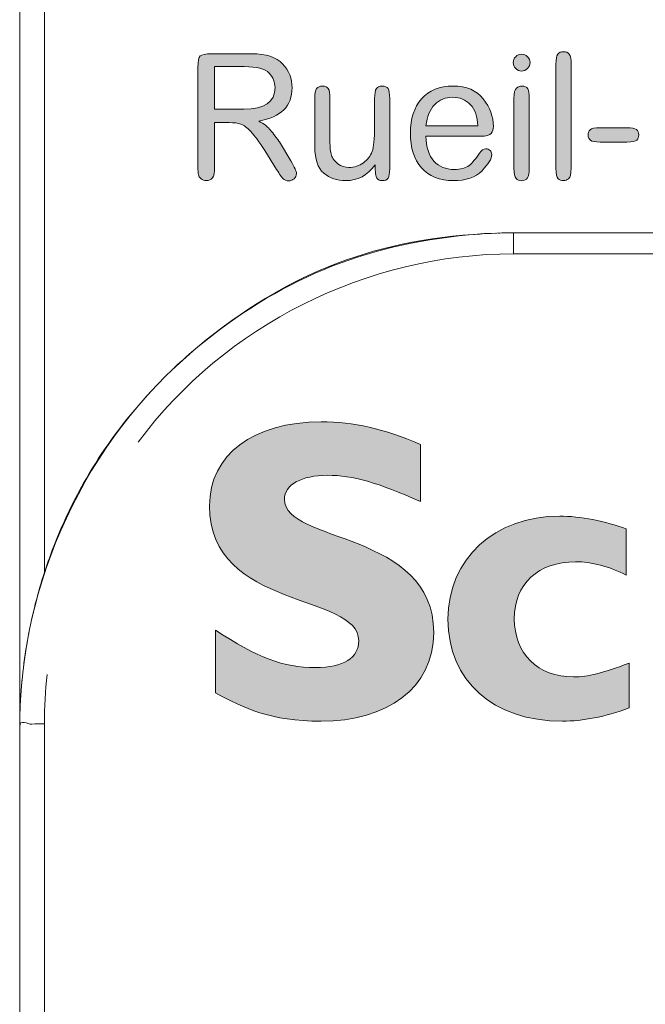
# Model space of a CAD drawing. Units: millimetres. Extents: x 84.9 to 102.9, y 77.4 to 162.9.
# Drawn here: x 85 to 90, y 138.8 to 146.8 of the extents above; entities that cross this region are included whole.
import ezdxf

# ---------------------------------------------------------------- set-up
doc = ezdxf.new("R2010")
doc.units = ezdxf.units.MM
doc.header["$MEASUREMENT"] = 0
doc.layers.add('Layer 1', color=7, linetype='Continuous')

# ---------------------------------------------------------------- blocks, each defined once
blk = doc.blocks.new('block 2')
at = {"layer": 'Layer 1', "lineweight": 0}
for points in [[(84.969, 141.0734), (84.969, 156.5956)], [(85.1689, 156.5992), (85.1689, 142.2976)], [(88.9689, 145.0488), (98.8684, 145.0488)], [(88.9689, 145.0488), (88.9689, 144.8788)], [(98.8687, 144.8787), (88.9691, 144.8787)], [(86.5196, 144.2096), (86.5175, 144.2096)], [(86.4114, 144.1244), (86.4125, 144.1254)], [(86.4128, 144.1245), (86.4114, 144.1245)], [(86.4126, 144.1254), (86.414, 144.1254)], [(86.0495, 143.7833), (86.0506, 143.7843)], [(85.2155, 142.4314), (85.2191, 142.4314)], [(85.1689, 141.0736), (85.1689, 103.7725)], [(84.969, 103.7973), (84.969, 141.0487)]]:
    blk.add_lwpolyline(points, dxfattribs=at)
for points in [[(86.4126, 144.1254), (87.1421, 144.7317), (87.8732, 145.0108), (88.8211, 145.0461)], [(88.608, 145.0318), (88.7279, 145.0432), (88.8483, 145.0487), (88.9689, 145.0487)], [(88.8456, 145.0468), (88.8537, 145.0471), (88.8621, 145.0471), (88.8702, 145.0475)], [(86.3997, 144.1137), (87.0662, 144.6678), (87.7449, 144.9505), (88.608, 145.032)], [(88.9689, 144.8787), (87.7864, 144.8787), (86.6335, 144.3037), (85.9276, 143.3528)], [(84.969, 141.0487), (84.969, 142.2165), (85.4999, 143.3651), (86.3999, 144.1137)], [(86.4114, 144.1244), (86.3468, 144.0708), (86.2842, 144.015), (86.223, 143.9575)], [(86.2054, 143.9406), (86.2097, 143.9444), (86.2138, 143.9487), (86.2181, 143.9526)], [(86.0339, 143.7666), (85.6659, 143.369), (85.4027, 142.9399), (85.2155, 142.4313)], [(85.1689, 142.2978), (85.1838, 142.3425), (85.1989, 142.387), (85.2155, 142.4314)], [(85.2158, 142.4313), (85.2196, 142.4418), (85.2236, 142.4528), (85.2279, 142.4633)], [(85.1689, 142.2978), (85.1138, 142.1302), (85.072, 141.9608), (85.0394, 141.7881)], [(85.0324, 141.7486), (84.9974, 141.5511), (84.9762, 141.3538), (84.9707, 141.1535)], [(85.1907, 141.473), (85.1762, 141.34), (85.1688, 141.2074), (85.1688, 141.0737)]]:
    blk.add_open_spline(points, degree=3, dxfattribs=at)
blk.add_open_spline([(85.1689, 141.0736), (85.1347, 141.0736), (85.1009, 141.0729), (85.0666, 141.0701), (85.0327, 141.0675), (84.969, 141.1142), (84.969, 141.0489)], degree=3, knots=[0, 0, 0, 0, 1, 1, 1, 2, 2, 2, 2], dxfattribs=at)
blk = doc.blocks.new('block 4')
at = {"layer": 'Layer 1'}
h = blk.add_hatch(color=3, dxfattribs=at)
h.dxf.hatch_style = 2
edge = h.paths.add_edge_path()
edge.add_spline(control_points=[(88.2155, 142.8734), (87.8715, 143.0259), (87.6668, 143.0851), (87.4637, 143.0851), (87.2503, 143.0851), (87.113, 143.0085), (87.113, 142.8907), (87.113, 142.5345), (88.3231, 142.6349), (88.3231, 141.8115), (88.3231, 141.3576), (87.9414, 141.0937), (87.4116, 141.0937), (86.9952, 141.0937), (86.7913, 141.2012), (86.5549, 141.3226), (86.5549, 141.3226), (86.5549, 141.8323), (86.5549, 141.8323), (86.8953, 141.607), (87.1029, 141.5279), (87.3659, 141.5279), (87.5931, 141.5279), (87.7159, 141.607), (87.7159, 141.7457), (87.7159, 142.1333), (86.5067, 141.9915), (86.5067, 142.8388), (86.5067, 143.2477), (86.8602, 143.5184), (87.4116, 143.5184), (87.6775, 143.5184), (87.9169, 143.4625), (88.2155, 143.3346), (88.2155, 143.3346), (88.2155, 142.8734), (88.2155, 142.8734)], knot_values=[0, 0, 0, 0, 1, 1, 1, 2, 2, 2, 3, 3, 3, 4, 4, 4, 5, 5, 5, 6, 6, 6, 7, 7, 7, 8, 8, 8, 9, 9, 9, 10, 10, 10, 11, 11, 11, 12, 12, 12, 12], degree=3, periodic=1)
h = blk.add_hatch(color=3, dxfattribs=at)
h.dxf.hatch_style = 2
edge = h.paths.add_edge_path()
edge.add_spline(control_points=[(89.9077, 141.2019), (89.7067, 141.1289), (89.5355, 141.0942), (89.3654, 141.0942), (88.8016, 141.0942), (88.4387, 141.4217), (88.4387, 141.9199), (88.4387, 142.409), (88.8154, 142.7548), (89.3446, 142.7548), (89.5072, 142.7548), (89.7168, 142.7127), (89.883, 142.6507), (89.883, 142.6507), (89.883, 142.2768), (89.883, 142.2768), (89.7515, 142.3464), (89.5976, 142.3851), (89.4731, 142.3851), (89.1704, 142.3851), (88.976, 142.2037), (88.976, 141.924), (88.976, 141.6399), (89.1668, 141.4527), (89.4557, 141.4527), (89.5771, 141.4527), (89.6851, 141.4809), (89.9077, 141.5641), (89.9077, 141.5641), (89.9077, 141.2019), (89.9077, 141.2019)], knot_values=[0, 0, 0, 0, 1, 1, 1, 2, 2, 2, 3, 3, 3, 4, 4, 4, 5, 5, 5, 6, 6, 6, 7, 7, 7, 8, 8, 8, 9, 9, 9, 10, 10, 10, 10], degree=3, periodic=1)
at = {"layer": 'Layer 1', "lineweight": 0}
for points, knots in [([(88.2155, 142.8734), (87.8715, 143.0259), (87.6668, 143.0851), (87.4637, 143.0851), (87.2503, 143.0851), (87.113, 143.0085), (87.113, 142.8907), (87.113, 142.5345), (88.3231, 142.6349), (88.3231, 141.8115), (88.3231, 141.3576), (87.9414, 141.0937), (87.4116, 141.0937), (86.9952, 141.0937), (86.7913, 141.2012), (86.5549, 141.3226), (86.5549, 141.3226), (86.5549, 141.8323), (86.5549, 141.8323), (86.8953, 141.607), (87.1029, 141.5279), (87.3659, 141.5279), (87.5931, 141.5279), (87.7159, 141.607), (87.7159, 141.7457), (87.7159, 142.1333), (86.5067, 141.9915), (86.5067, 142.8388), (86.5067, 143.2477), (86.8602, 143.5184), (87.4116, 143.5184), (87.6775, 143.5184), (87.9169, 143.4625), (88.2155, 143.3346), (88.2155, 143.3346), (88.2155, 142.8734), (88.2155, 142.8734)], [0, 0, 0, 0, 1, 1, 1, 2, 2, 2, 3, 3, 3, 4, 4, 4, 5, 5, 5, 6, 6, 6, 7, 7, 7, 8, 8, 8, 9, 9, 9, 10, 10, 10, 11, 11, 11, 12, 12, 12, 12]), ([(89.9077, 141.2019), (89.7067, 141.1289), (89.5355, 141.0942), (89.3654, 141.0942), (88.8016, 141.0942), (88.4387, 141.4217), (88.4387, 141.9199), (88.4387, 142.409), (88.8154, 142.7548), (89.3446, 142.7548), (89.5072, 142.7548), (89.7168, 142.7127), (89.883, 142.6507), (89.883, 142.6507), (89.883, 142.2768), (89.883, 142.2768), (89.7515, 142.3464), (89.5976, 142.3851), (89.4731, 142.3851), (89.1704, 142.3851), (88.976, 142.2037), (88.976, 141.924), (88.976, 141.6399), (89.1668, 141.4527), (89.4557, 141.4527), (89.5771, 141.4527), (89.6851, 141.4809), (89.9077, 141.5641), (89.9077, 141.5641), (89.9077, 141.2019), (89.9077, 141.2019)], [0, 0, 0, 0, 1, 1, 1, 2, 2, 2, 3, 3, 3, 4, 4, 4, 5, 5, 5, 6, 6, 6, 7, 7, 7, 8, 8, 8, 9, 9, 9, 10, 10, 10, 10])]:
    blk.add_open_spline(points, degree=3, knots=knots, dxfattribs=at)
blk = doc.blocks.new('block 5')
at = {"layer": 'Layer 1'}
h = blk.add_hatch(color=7, dxfattribs=at)
h.dxf.hatch_style = 2
edge = h.paths.add_edge_path()
edge.add_spline(control_points=[(86.548, 145.9413), (86.548, 145.9413), (86.548, 145.5844), (86.548, 145.5844), (86.548, 145.5389), (86.5425, 145.5089), (86.5308, 145.4936), (86.5191, 145.4788), (86.5018, 145.4716), (86.479, 145.4716), (86.4645, 145.4716), (86.4507, 145.476), (86.4383, 145.4859), (86.4264, 145.4955), (86.419, 145.5064), (86.4164, 145.5187), (86.4144, 145.5308), (86.4133, 145.5525), (86.4133, 145.5844), (86.4133, 145.5844), (86.4133, 146.3866), (86.4133, 146.3866), (86.4133, 146.4381), (86.4194, 146.4695), (86.4309, 146.4812), (86.443, 146.4927), (86.4747, 146.4987), (86.5258, 146.4987), (86.5258, 146.4987), (86.8489, 146.4987), (86.8489, 146.4987), (86.965, 146.4987), (87.0486, 146.4713), (87.0994, 146.4166), (87.1502, 146.3623), (87.1761, 146.2977), (87.1761, 146.224), (87.1761, 146.0751), (87.0862, 145.985), (86.9065, 145.9544), (86.926, 145.9435), (86.9446, 145.9311), (86.9626, 145.9177), (86.9802, 145.9046), (87.0024, 145.8803), (87.029, 145.8447), (87.0553, 145.8094), (87.0701, 145.7897), (87.0734, 145.7847), (87.0734, 145.7847), (87.1647, 145.6313), (87.1647, 145.6313), (87.1957, 145.5794), (87.211, 145.5453), (87.211, 145.5293), (87.211, 145.5124), (87.205, 145.4979), (87.1926, 145.4871), (87.1806, 145.4757), (87.1657, 145.47), (87.1488, 145.47), (87.1294, 145.47), (87.1142, 145.4757), (87.1037, 145.4867), (87.0927, 145.4976), (87.0748, 145.5222), (87.0501, 145.5615), (87.0501, 145.5615), (86.9549, 145.7146), (86.9549, 145.7146), (86.9098, 145.7851), (86.8722, 145.8366), (86.8419, 145.8688), (86.8119, 145.9005), (86.7849, 145.9206), (86.7608, 145.9291), (86.7365, 145.9372), (86.7055, 145.9413), (86.6665, 145.9413), (86.6665, 145.9413), (86.548, 145.9413), (86.548, 145.9413)], knot_values=[0, 0, 0, 0, 1, 1, 1, 2, 2, 2, 3, 3, 3, 4, 4, 4, 5, 5, 5, 6, 6, 6, 7, 7, 7, 8, 8, 8, 9, 9, 9, 10, 10, 10, 11, 11, 11, 12, 12, 12, 13, 13, 13, 14, 14, 14, 15, 15, 15, 16, 16, 16, 17, 17, 17, 18, 18, 18, 19, 19, 19, 20, 20, 20, 21, 21, 21, 22, 22, 22, 23, 23, 23, 24, 24, 24, 25, 25, 25, 26, 26, 26, 27, 27, 27, 27], degree=3, periodic=1)
edge = h.paths.add_edge_path()
edge.add_spline(control_points=[(86.788, 146.3947), (86.788, 146.3947), (86.548, 146.3947), (86.548, 146.3947), (86.548, 146.3947), (86.548, 146.05), (86.548, 146.05), (86.548, 146.05), (86.7837, 146.05), (86.7837, 146.05), (86.9527, 146.05), (87.0374, 146.1086), (87.0374, 146.2254), (87.0374, 146.2681), (87.0216, 146.3068), (86.9894, 146.3421), (86.9576, 146.3771), (86.8906, 146.3947), (86.788, 146.3947)], knot_values=[0, 0, 0, 0, 0.352778, 0.352778, 0.352778, 0.705556, 0.705556, 0.705556, 1.058333, 1.058333, 1.058333, 1.411111, 1.411111, 1.411111, 1.763889, 1.763889, 1.763889, 2.116667, 2.116667, 2.116667, 2.116667], degree=3, periodic=0)
edge.add_line((86.788, 146.3947), (86.788, 146.3947))
h = blk.add_hatch(color=7, dxfattribs=at)
h.dxf.hatch_style = 2
edge = h.paths.add_edge_path()
edge.add_spline(control_points=[(89.0356, 146.4954), (89.0542, 146.4954), (89.0704, 146.4887), (89.0834, 146.4753), (89.0965, 146.4619), (89.1033, 146.446), (89.1033, 146.4278), (89.1033, 146.4086), (89.0965, 146.3921), (89.0834, 146.379), (89.0704, 146.3656), (89.0542, 146.3589), (89.0356, 146.3589), (89.0168, 146.3589), (89.0006, 146.3656), (88.9875, 146.379), (88.9741, 146.3921), (88.9673, 146.4086), (88.9673, 146.4278), (88.9673, 146.446), (88.9741, 146.4619), (88.9875, 146.4753), (89.0006, 146.4887), (89.0168, 146.4954), (89.0356, 146.4954)], knot_values=[0, 0, 0, 0, 0.352778, 0.352778, 0.352778, 0.705556, 0.705556, 0.705556, 1.058333, 1.058333, 1.058333, 1.411111, 1.411111, 1.411111, 1.763889, 1.763889, 1.763889, 2.116667, 2.116667, 2.116667, 2.469444, 2.469444, 2.469444, 2.822222, 2.822222, 2.822222, 2.822222], degree=3, periodic=0)
edge.add_line((89.0356, 146.4954), (89.0356, 146.4954))
edge = h.paths.add_edge_path()
edge.add_spline(control_points=[(89.0976, 146.137), (89.0976, 146.137), (89.0976, 145.5718), (89.0976, 145.5718), (89.0976, 145.5341), (89.0926, 145.5076), (89.0824, 145.4931), (89.0723, 145.4786), (89.0567, 145.4712), (89.0356, 145.4712), (89.0168, 145.4712), (89.0016, 145.4776), (88.9903, 145.49), (88.9794, 145.5024), (88.9734, 145.5298), (88.9734, 145.5718), (88.9734, 145.5718), (88.9734, 146.137), (88.9734, 146.137), (88.9734, 146.1828), (88.9801, 146.211), (88.9939, 146.2212), (89.0077, 146.2319), (89.0218, 146.2369), (89.0369, 146.2369), (89.0609, 146.2369), (89.0767, 146.2298), (89.0852, 146.2157), (89.0933, 146.2012), (89.0976, 146.1751), (89.0976, 146.137)], knot_values=[0, 0, 0, 0, 0.352778, 0.352778, 0.352778, 0.705556, 0.705556, 0.705556, 1.058333, 1.058333, 1.058333, 1.411111, 1.411111, 1.411111, 1.763889, 1.763889, 1.763889, 2.116667, 2.116667, 2.116667, 2.469444, 2.469444, 2.469444, 2.822222, 2.822222, 2.822222, 3.175, 3.175, 3.175, 3.527778, 3.527778, 3.527778, 3.527778], degree=3, periodic=0)
edge.add_line((89.0976, 146.137), (89.0976, 146.137))
h = blk.add_hatch(color=7, dxfattribs=at)
h.dxf.hatch_style = 2
edge = h.paths.add_edge_path()
edge.add_spline(control_points=[(89.4366, 146.414), (89.4366, 146.414), (89.4366, 145.5718), (89.4366, 145.5718), (89.4366, 145.526), (89.4295, 145.4978), (89.4157, 145.4872), (89.402, 145.4766), (89.3882, 145.4714), (89.3746, 145.4714), (89.3575, 145.4714), (89.3431, 145.4766), (89.3315, 145.4872), (89.3198, 145.4978), (89.3138, 145.526), (89.3138, 145.5718), (89.3138, 145.5718), (89.3138, 146.414), (89.3138, 146.414), (89.3138, 146.4548), (89.3187, 146.482), (89.3282, 146.4954), (89.3382, 146.5092), (89.3534, 146.5159), (89.3746, 146.5159), (89.3959, 146.5159), (89.4119, 146.5092), (89.4218, 146.4951), (89.4316, 146.4813), (89.4366, 146.4545), (89.4366, 146.414)], knot_values=[0, 0, 0, 0, 0.352778, 0.352778, 0.352778, 0.705556, 0.705556, 0.705556, 1.058333, 1.058333, 1.058333, 1.411111, 1.411111, 1.411111, 1.763889, 1.763889, 1.763889, 2.116667, 2.116667, 2.116667, 2.469444, 2.469444, 2.469444, 2.822222, 2.822222, 2.822222, 3.175, 3.175, 3.175, 3.527778, 3.527778, 3.527778, 3.527778], degree=3, periodic=0)
edge.add_line((89.4366, 146.414), (89.4366, 146.414))
h = blk.add_hatch(color=7, dxfattribs=at)
h.dxf.hatch_style = 2
edge = h.paths.add_edge_path()
edge.add_spline(control_points=[(87.3599, 145.7458), (87.3599, 145.7458), (87.3599, 146.1356), (87.3599, 146.1356), (87.3599, 146.177), (87.3648, 146.204), (87.3747, 146.2171), (87.3845, 146.2305), (87.4005, 146.2369), (87.4219, 146.2369), (87.4446, 146.2369), (87.4601, 146.2302), (87.4692, 146.2168), (87.478, 146.2033), (87.4827, 146.1766), (87.4827, 146.1353), (87.4827, 146.1353), (87.4827, 145.793), (87.4827, 145.793), (87.4827, 145.7434), (87.4865, 145.7045), (87.4946, 145.6774), (87.5027, 145.6498), (87.5204, 145.6266), (87.5476, 145.6071), (87.575, 145.5877), (87.6046, 145.5782), (87.6368, 145.5782), (87.6806, 145.5782), (87.7194, 145.5909), (87.7533, 145.6156), (87.7871, 145.6411), (87.811, 145.6714), (87.8241, 145.707), (87.8375, 145.7427), (87.8442, 145.809), (87.8442, 145.9063), (87.8442, 145.9063), (87.8442, 146.1353), (87.8442, 146.1353), (87.8442, 146.1757), (87.8489, 146.203), (87.8584, 146.2164), (87.8678, 146.2302), (87.8834, 146.2369), (87.9049, 146.2369), (87.9278, 146.2369), (87.944, 146.2302), (87.9533, 146.2168), (87.9624, 146.2033), (87.9671, 146.1766), (87.9671, 146.1356), (87.9671, 146.1356), (87.9671, 145.5694), (87.9671, 145.5694), (87.9671, 145.5306), (87.9624, 145.5045), (87.9536, 145.4914), (87.9445, 145.4781), (87.9292, 145.4714), (87.9078, 145.4714), (87.8866, 145.4714), (87.8715, 145.4781), (87.8622, 145.4917), (87.853, 145.5052), (87.8485, 145.5408), (87.8485, 145.5987), (87.786, 145.514), (87.707, 145.4714), (87.6114, 145.4714), (87.5402, 145.4714), (87.4805, 145.4917), (87.4322, 145.5324), (87.3838, 145.5729), (87.3599, 145.6442), (87.3599, 145.7458)], knot_values=[0, 0, 0, 0, 0.352778, 0.352778, 0.352778, 0.705556, 0.705556, 0.705556, 1.058333, 1.058333, 1.058333, 1.411111, 1.411111, 1.411111, 1.763889, 1.763889, 1.763889, 2.116667, 2.116667, 2.116667, 2.469444, 2.469444, 2.469444, 2.822222, 2.822222, 2.822222, 3.175, 3.175, 3.175, 3.527778, 3.527778, 3.527778, 3.880556, 3.880556, 3.880556, 4.233333, 4.233333, 4.233333, 4.586111, 4.586111, 4.586111, 4.938889, 4.938889, 4.938889, 5.291667, 5.291667, 5.291667, 5.644444, 5.644444, 5.644444, 5.997222, 5.997222, 5.997222, 6.35, 6.35, 6.35, 6.702778, 6.702778, 6.702778, 7.055556, 7.055556, 7.055556, 7.408333, 7.408333, 7.408333, 7.761111, 7.761111, 7.761111, 8.113889, 8.113889, 8.113889, 8.466667, 8.466667, 8.466667, 8.819444, 8.819444, 8.819444, 8.819444], degree=3, periodic=0)
edge.add_line((87.3599, 145.7458), (87.3599, 145.7458))
h = blk.add_hatch(color=7, dxfattribs=at)
h.dxf.hatch_style = 2
edge = h.paths.add_edge_path()
edge.add_spline(control_points=[(88.6978, 145.8312), (88.6978, 145.8312), (88.259, 145.8312), (88.259, 145.8312), (88.2611, 145.7427), (88.2833, 145.6755), (88.325, 145.63), (88.3662, 145.5846), (88.421, 145.5616), (88.488, 145.5616), (88.5415, 145.5616), (88.5825, 145.5725), (88.6101, 145.5947), (88.6378, 145.6166), (88.6657, 145.6498), (88.694, 145.6933), (88.7102, 145.7175), (88.7279, 145.73), (88.7462, 145.73), (88.7593, 145.73), (88.7701, 145.7249), (88.7794, 145.7162), (88.7886, 145.707), (88.793, 145.696), (88.793, 145.6838), (88.793, 145.6492), (88.767, 145.6054), (88.7148, 145.5518), (88.6626, 145.4981), (88.5849, 145.4714), (88.4823, 145.4714), (88.3715, 145.4714), (88.2857, 145.5058), (88.2247, 145.5747), (88.1641, 145.6438), (88.1338, 145.7374), (88.1338, 145.8555), (88.1338, 145.972), (88.1641, 146.0643), (88.2247, 146.1335), (88.2857, 146.2023), (88.3705, 146.2369), (88.4795, 146.2369), (88.5886, 146.2369), (88.6704, 146.2023), (88.7246, 146.1332), (88.7794, 146.064), (88.8068, 145.9895), (88.8068, 145.9094), (88.8068, 145.8882), (88.8013, 145.8703), (88.7899, 145.8545), (88.7786, 145.839), (88.7479, 145.8312), (88.6978, 145.8312)], knot_values=[0, 0, 0, 0, 0.352778, 0.352778, 0.352778, 0.705556, 0.705556, 0.705556, 1.058333, 1.058333, 1.058333, 1.411111, 1.411111, 1.411111, 1.763889, 1.763889, 1.763889, 2.116667, 2.116667, 2.116667, 2.469444, 2.469444, 2.469444, 2.822222, 2.822222, 2.822222, 3.175, 3.175, 3.175, 3.527778, 3.527778, 3.527778, 3.880556, 3.880556, 3.880556, 4.233333, 4.233333, 4.233333, 4.586111, 4.586111, 4.586111, 4.938889, 4.938889, 4.938889, 5.291667, 5.291667, 5.291667, 5.644444, 5.644444, 5.644444, 5.997222, 5.997222, 5.997222, 6.35, 6.35, 6.35, 6.35], degree=3, periodic=0)
edge.add_line((88.6978, 145.8312), (88.6978, 145.8312))
edge = h.paths.add_edge_path()
edge.add_spline(control_points=[(88.2604, 145.9151), (88.2604, 145.9151), (88.6812, 145.9151), (88.6812, 145.9151), (88.6781, 145.9895), (88.6576, 146.0467), (88.6202, 146.0865), (88.5825, 146.1268), (88.5341, 146.1464), (88.4752, 146.1464), (88.4187, 146.1464), (88.3708, 146.1268), (88.3314, 146.0872), (88.2918, 146.0478), (88.2682, 145.9902), (88.2604, 145.9151)], knot_values=[0, 0, 0, 0, 0.352778, 0.352778, 0.352778, 0.705556, 0.705556, 0.705556, 1.058333, 1.058333, 1.058333, 1.411111, 1.411111, 1.411111, 1.763889, 1.763889, 1.763889, 1.763889], degree=3, periodic=0)
edge.add_line((88.2604, 145.9151), (88.2604, 145.9151))
h = blk.add_hatch(color=7, dxfattribs=at)
h.dxf.hatch_style = 2
edge = h.paths.add_edge_path()
edge.add_spline(control_points=[(89.6709, 145.8993), (89.6709, 145.8993), (89.887, 145.8993), (89.887, 145.8993), (89.9263, 145.8993), (89.9519, 145.8943), (89.965, 145.8845), (89.9782, 145.8746), (89.9845, 145.8602), (89.9845, 145.8414), (89.9845, 145.8249), (89.9792, 145.8111), (89.9687, 145.8002), (89.958, 145.7892), (89.9308, 145.7835), (89.887, 145.7835), (89.887, 145.7835), (89.6709, 145.7835), (89.6709, 145.7835), (89.6317, 145.7835), (89.6059, 145.7885), (89.5928, 145.7983), (89.5802, 145.8083), (89.5739, 145.8228), (89.5739, 145.8414), (89.5739, 145.8581), (89.5792, 145.8717), (89.5897, 145.8827), (89.5999, 145.8936), (89.6271, 145.8993), (89.6709, 145.8993)], knot_values=[0, 0, 0, 0, 0.352778, 0.352778, 0.352778, 0.705556, 0.705556, 0.705556, 1.058333, 1.058333, 1.058333, 1.411111, 1.411111, 1.411111, 1.763889, 1.763889, 1.763889, 2.116667, 2.116667, 2.116667, 2.469444, 2.469444, 2.469444, 2.822222, 2.822222, 2.822222, 3.175, 3.175, 3.175, 3.527778, 3.527778, 3.527778, 3.527778], degree=3, periodic=0)
edge.add_line((89.6709, 145.8993), (89.6709, 145.8993))
at = {"layer": 'Layer 1', "lineweight": 0}
for points, knots in [([(86.548, 145.9413), (86.548, 145.9413), (86.548, 145.5844), (86.548, 145.5844), (86.548, 145.5389), (86.5425, 145.5089), (86.5308, 145.4936), (86.5191, 145.4788), (86.5018, 145.4716), (86.479, 145.4716), (86.4645, 145.4716), (86.4507, 145.476), (86.4383, 145.4859), (86.4264, 145.4955), (86.419, 145.5064), (86.4164, 145.5187), (86.4144, 145.5308), (86.4133, 145.5525), (86.4133, 145.5844), (86.4133, 145.5844), (86.4133, 146.3866), (86.4133, 146.3866), (86.4133, 146.4381), (86.4194, 146.4695), (86.4309, 146.4812), (86.443, 146.4927), (86.4747, 146.4987), (86.5258, 146.4987), (86.5258, 146.4987), (86.8489, 146.4987), (86.8489, 146.4987), (86.965, 146.4987), (87.0486, 146.4713), (87.0994, 146.4166), (87.1502, 146.3623), (87.1761, 146.2977), (87.1761, 146.224), (87.1761, 146.0751), (87.0862, 145.985), (86.9065, 145.9544), (86.926, 145.9435), (86.9446, 145.9311), (86.9626, 145.9177), (86.9802, 145.9046), (87.0024, 145.8803), (87.029, 145.8447), (87.0553, 145.8094), (87.0701, 145.7897), (87.0734, 145.7847), (87.0734, 145.7847), (87.1647, 145.6313), (87.1647, 145.6313), (87.1957, 145.5794), (87.211, 145.5453), (87.211, 145.5293), (87.211, 145.5124), (87.205, 145.4979), (87.1926, 145.4871), (87.1806, 145.4757), (87.1657, 145.47), (87.1488, 145.47), (87.1294, 145.47), (87.1142, 145.4757), (87.1037, 145.4867), (87.0927, 145.4976), (87.0748, 145.5222), (87.0501, 145.5615), (87.0501, 145.5615), (86.9549, 145.7146), (86.9549, 145.7146), (86.9098, 145.7851), (86.8722, 145.8366), (86.8419, 145.8688), (86.8119, 145.9005), (86.7849, 145.9206), (86.7608, 145.9291), (86.7365, 145.9372), (86.7055, 145.9413), (86.6665, 145.9413), (86.6665, 145.9413), (86.548, 145.9413), (86.548, 145.9413)], [0, 0, 0, 0, 1, 1, 1, 2, 2, 2, 3, 3, 3, 4, 4, 4, 5, 5, 5, 6, 6, 6, 7, 7, 7, 8, 8, 8, 9, 9, 9, 10, 10, 10, 11, 11, 11, 12, 12, 12, 13, 13, 13, 14, 14, 14, 15, 15, 15, 16, 16, 16, 17, 17, 17, 18, 18, 18, 19, 19, 19, 20, 20, 20, 21, 21, 21, 22, 22, 22, 23, 23, 23, 24, 24, 24, 25, 25, 25, 26, 26, 26, 27, 27, 27, 27]), ([(89.0356, 146.4954), (89.0542, 146.4954), (89.0704, 146.4887), (89.0834, 146.4753), (89.0965, 146.4619), (89.1033, 146.446), (89.1033, 146.4278), (89.1033, 146.4086), (89.0965, 146.3921), (89.0834, 146.379), (89.0704, 146.3656), (89.0542, 146.3589), (89.0356, 146.3589), (89.0168, 146.3589), (89.0006, 146.3656), (88.9875, 146.379), (88.9741, 146.3921), (88.9673, 146.4086), (88.9673, 146.4278), (88.9673, 146.446), (88.9741, 146.4619), (88.9875, 146.4753), (89.0006, 146.4887), (89.0168, 146.4954), (89.0356, 146.4954)], [0, 0, 0, 0, 1, 1, 1, 2, 2, 2, 3, 3, 3, 4, 4, 4, 5, 5, 5, 6, 6, 6, 7, 7, 7, 8, 8, 8, 8]), ([(89.4366, 146.414), (89.4366, 146.414), (89.4366, 145.5718), (89.4366, 145.5718), (89.4366, 145.526), (89.4295, 145.4978), (89.4157, 145.4872), (89.402, 145.4766), (89.3882, 145.4714), (89.3746, 145.4714), (89.3575, 145.4714), (89.3431, 145.4766), (89.3315, 145.4872), (89.3198, 145.4978), (89.3138, 145.526), (89.3138, 145.5718), (89.3138, 145.5718), (89.3138, 146.414), (89.3138, 146.414), (89.3138, 146.4548), (89.3187, 146.482), (89.3282, 146.4954), (89.3382, 146.5092), (89.3534, 146.5159), (89.3746, 146.5159), (89.3959, 146.5159), (89.4119, 146.5092), (89.4218, 146.4951), (89.4316, 146.4813), (89.4366, 146.4545), (89.4366, 146.414)], [0, 0, 0, 0, 1, 1, 1, 2, 2, 2, 3, 3, 3, 4, 4, 4, 5, 5, 5, 6, 6, 6, 7, 7, 7, 8, 8, 8, 9, 9, 9, 10, 10, 10, 10]), ([(86.788, 146.3947), (86.788, 146.3947), (86.548, 146.3947), (86.548, 146.3947), (86.548, 146.3947), (86.548, 146.05), (86.548, 146.05), (86.548, 146.05), (86.7837, 146.05), (86.7837, 146.05), (86.9527, 146.05), (87.0374, 146.1086), (87.0374, 146.2254), (87.0374, 146.2681), (87.0216, 146.3068), (86.9894, 146.3421), (86.9576, 146.3771), (86.8906, 146.3947), (86.788, 146.3947)], [0, 0, 0, 0, 1, 1, 1, 2, 2, 2, 3, 3, 3, 4, 4, 4, 5, 5, 5, 6, 6, 6, 6]), ([(87.3599, 145.7458), (87.3599, 145.7458), (87.3599, 146.1356), (87.3599, 146.1356), (87.3599, 146.177), (87.3648, 146.204), (87.3747, 146.2171), (87.3845, 146.2305), (87.4005, 146.2369), (87.4219, 146.2369), (87.4446, 146.2369), (87.4601, 146.2302), (87.4692, 146.2168), (87.478, 146.2033), (87.4827, 146.1766), (87.4827, 146.1353), (87.4827, 146.1353), (87.4827, 145.793), (87.4827, 145.793), (87.4827, 145.7434), (87.4865, 145.7045), (87.4946, 145.6774), (87.5027, 145.6498), (87.5204, 145.6266), (87.5476, 145.6071), (87.575, 145.5877), (87.6046, 145.5782), (87.6368, 145.5782), (87.6806, 145.5782), (87.7194, 145.5909), (87.7533, 145.6156), (87.7871, 145.6411), (87.811, 145.6714), (87.8241, 145.707), (87.8375, 145.7427), (87.8442, 145.809), (87.8442, 145.9063), (87.8442, 145.9063), (87.8442, 146.1353), (87.8442, 146.1353), (87.8442, 146.1757), (87.8489, 146.203), (87.8584, 146.2164), (87.8678, 146.2302), (87.8834, 146.2369), (87.9049, 146.2369), (87.9278, 146.2369), (87.944, 146.2302), (87.9533, 146.2168), (87.9624, 146.2033), (87.9671, 146.1766), (87.9671, 146.1356), (87.9671, 146.1356), (87.9671, 145.5694), (87.9671, 145.5694), (87.9671, 145.5306), (87.9624, 145.5045), (87.9536, 145.4914), (87.9445, 145.4781), (87.9292, 145.4714), (87.9078, 145.4714), (87.8866, 145.4714), (87.8715, 145.4781), (87.8622, 145.4917), (87.853, 145.5052), (87.8485, 145.5408), (87.8485, 145.5987), (87.786, 145.514), (87.707, 145.4714), (87.6114, 145.4714), (87.5402, 145.4714), (87.4805, 145.4917), (87.4322, 145.5324), (87.3838, 145.5729), (87.3599, 145.6442), (87.3599, 145.7458)], [0, 0, 0, 0, 1, 1, 1, 2, 2, 2, 3, 3, 3, 4, 4, 4, 5, 5, 5, 6, 6, 6, 7, 7, 7, 8, 8, 8, 9, 9, 9, 10, 10, 10, 11, 11, 11, 12, 12, 12, 13, 13, 13, 14, 14, 14, 15, 15, 15, 16, 16, 16, 17, 17, 17, 18, 18, 18, 19, 19, 19, 20, 20, 20, 21, 21, 21, 22, 22, 22, 23, 23, 23, 24, 24, 24, 25, 25, 25, 25]), ([(88.6978, 145.8312), (88.6978, 145.8312), (88.259, 145.8312), (88.259, 145.8312), (88.2611, 145.7427), (88.2833, 145.6755), (88.325, 145.63), (88.3662, 145.5846), (88.421, 145.5616), (88.488, 145.5616), (88.5415, 145.5616), (88.5825, 145.5725), (88.6101, 145.5947), (88.6378, 145.6166), (88.6657, 145.6498), (88.694, 145.6933), (88.7102, 145.7175), (88.7279, 145.73), (88.7462, 145.73), (88.7593, 145.73), (88.7701, 145.7249), (88.7794, 145.7162), (88.7886, 145.707), (88.793, 145.696), (88.793, 145.6838), (88.793, 145.6492), (88.767, 145.6054), (88.7148, 145.5518), (88.6626, 145.4981), (88.5849, 145.4714), (88.4823, 145.4714), (88.3715, 145.4714), (88.2857, 145.5058), (88.2247, 145.5747), (88.1641, 145.6438), (88.1338, 145.7374), (88.1338, 145.8555), (88.1338, 145.972), (88.1641, 146.0643), (88.2247, 146.1335), (88.2857, 146.2023), (88.3705, 146.2369), (88.4795, 146.2369), (88.5886, 146.2369), (88.6704, 146.2023), (88.7246, 146.1332), (88.7794, 146.064), (88.8068, 145.9895), (88.8068, 145.9094), (88.8068, 145.8882), (88.8013, 145.8703), (88.7899, 145.8545), (88.7786, 145.839), (88.7479, 145.8312), (88.6978, 145.8312)], [0, 0, 0, 0, 1, 1, 1, 2, 2, 2, 3, 3, 3, 4, 4, 4, 5, 5, 5, 6, 6, 6, 7, 7, 7, 8, 8, 8, 9, 9, 9, 10, 10, 10, 11, 11, 11, 12, 12, 12, 13, 13, 13, 14, 14, 14, 15, 15, 15, 16, 16, 16, 17, 17, 17, 18, 18, 18, 18]), ([(89.0976, 146.137), (89.0976, 146.137), (89.0976, 145.5718), (89.0976, 145.5718), (89.0976, 145.5341), (89.0926, 145.5076), (89.0824, 145.4931), (89.0723, 145.4786), (89.0567, 145.4712), (89.0356, 145.4712), (89.0168, 145.4712), (89.0016, 145.4776), (88.9903, 145.49), (88.9794, 145.5024), (88.9734, 145.5298), (88.9734, 145.5718), (88.9734, 145.5718), (88.9734, 146.137), (88.9734, 146.137), (88.9734, 146.1828), (88.9801, 146.211), (88.9939, 146.2212), (89.0077, 146.2319), (89.0218, 146.2369), (89.0369, 146.2369), (89.0609, 146.2369), (89.0767, 146.2298), (89.0852, 146.2157), (89.0933, 146.2012), (89.0976, 146.1751), (89.0976, 146.137)], [0, 0, 0, 0, 1, 1, 1, 2, 2, 2, 3, 3, 3, 4, 4, 4, 5, 5, 5, 6, 6, 6, 7, 7, 7, 8, 8, 8, 9, 9, 9, 10, 10, 10, 10]), ([(88.2604, 145.9151), (88.2604, 145.9151), (88.6812, 145.9151), (88.6812, 145.9151), (88.6781, 145.9895), (88.6576, 146.0467), (88.6202, 146.0865), (88.5825, 146.1268), (88.5341, 146.1464), (88.4752, 146.1464), (88.4187, 146.1464), (88.3708, 146.1268), (88.3314, 146.0872), (88.2918, 146.0478), (88.2682, 145.9902), (88.2604, 145.9151)], [0, 0, 0, 0, 1, 1, 1, 2, 2, 2, 3, 3, 3, 4, 4, 4, 5, 5, 5, 5]), ([(89.6709, 145.8993), (89.6709, 145.8993), (89.887, 145.8993), (89.887, 145.8993), (89.9263, 145.8993), (89.9519, 145.8943), (89.965, 145.8845), (89.9782, 145.8746), (89.9845, 145.8602), (89.9845, 145.8414), (89.9845, 145.8249), (89.9792, 145.8111), (89.9687, 145.8002), (89.958, 145.7892), (89.9308, 145.7835), (89.887, 145.7835), (89.887, 145.7835), (89.6709, 145.7835), (89.6709, 145.7835), (89.6317, 145.7835), (89.6059, 145.7885), (89.5928, 145.7983), (89.5802, 145.8083), (89.5739, 145.8228), (89.5739, 145.8414), (89.5739, 145.8581), (89.5792, 145.8717), (89.5897, 145.8827), (89.5999, 145.8936), (89.6271, 145.8993), (89.6709, 145.8993)], [0, 0, 0, 0, 1, 1, 1, 2, 2, 2, 3, 3, 3, 4, 4, 4, 5, 5, 5, 6, 6, 6, 7, 7, 7, 8, 8, 8, 9, 9, 9, 10, 10, 10, 10])]:
    blk.add_open_spline(points, degree=3, knots=knots, dxfattribs=at)

msp = doc.modelspace()

# ---------------------------------------------------------------- block references
at = {"layer": 'Layer 1'}
for name in ['block 2', 'block 4', 'block 5']:
    msp.add_blockref(name, (0, 0), dxfattribs=at)

doc.saveas('drawing.dxf')
